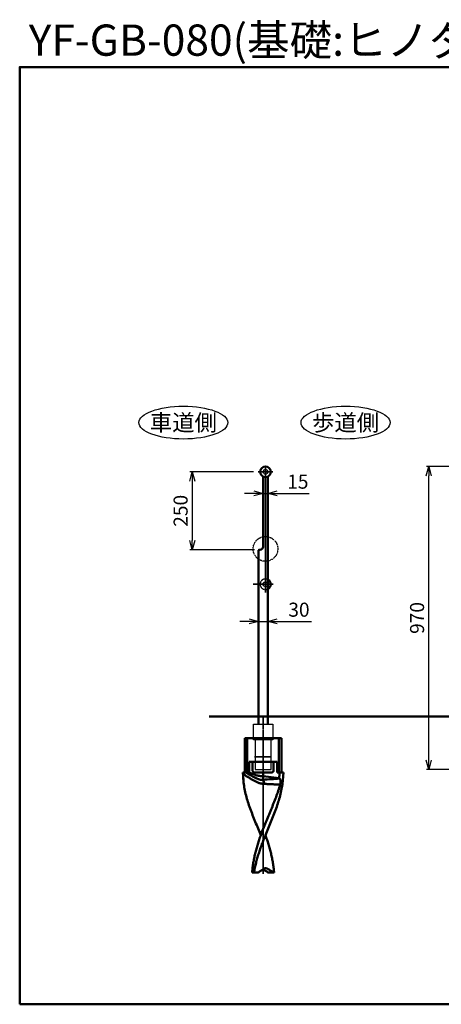
# Model space of a CAD drawing. Units: millimetres. Extents: x 1923 to 16923, y 16398 to 24409.
# Drawn here: x 1923 to 3274, y 20300 to 23452 of the extents above; entities that cross this region are included whole.
import ezdxf

# ---------------------------------------------------------------- set-up
doc = ezdxf.new("R2010")
doc.units = ezdxf.units.MM
for name, pattern in [('ACJISTGB', [9, 4, -1, 1, -1, 1, -1]), ('AM_ISO02W050x2', [3.75, 3, -0.75]), ('AM_ISO08W050x2', [9, 6, -0.75, 1.5, -0.75])]:
    doc.linetypes.add(name, pattern=pattern)
for name, color, linetype, lineweight in [('AM_0', 7, 'Continuous', 50), ('AM_11', 4, 'ACJISTGB', 25), ('AM_3', 3, 'AM_ISO02W050x2', 25), ('AM_5', 134, 'Continuous', 25), ('AM_6', 2, 'Continuous', 35), ('AM_7', 2, 'AM_ISO08W050x2', 35)]:
    doc.layers.add(name, color=color, linetype=linetype, lineweight=lineweight)
doc.styles.get("Standard").update_dxf_attribs({"font": 'ISOCP.SHX', "bigfont": 'EXTFONT.SHX'})
doc.dimstyles.new('Mystandard$0', dxfattribs={"dimtxt": 3, "dimasz": 2, "dimexe": 0.5, "dimexo": 1, "dimgap": 1, "dimtad": 3, "dimdsep": 46, "dimtxsty": 'Standard', "dimblk": 'OPEN30', "dimcen": 0, "dimclrd": 256, "dimclre": 256, "dimclrt": 2, "dimadec": 0, "dimazin": 2, "dimtp": 0.1, "dimtm": 0.1, "dimtfac": 0.71, "dimtmove": 0, "dimatfit": 3, "dimldrblk": 'OPEN30', "dimfxl": 1, "dimtolj": 1, "dimtzin": 0, "dimlwd": -1, "dimlwe": -1, "dimarcsym": 1})

# ---------------------------------------------------------------- blocks, each defined once
blk = doc.blocks.new('_Open30')
at = {"color": 0, "lineweight": -2}
for p, q in [((-1, 0.27), (0, 0)), ((0, 0), (-1, -0.27)), ((0, 0), (-1, 0))]:
    blk.add_line(p, q, dxfattribs=at)
blk = doc.blocks.new('*D116')
at = {"layer": 'AM_5', "transparency": 16777216}
for p, q in [((3690.6, 22021.5), (3226.2, 22021.5)), ((3233.7, 21081.5), (3233.7, 21991.5)), ((3636.6, 21051.5), (3226.2, 21051.5))]:
    blk.add_line(p, q, dxfattribs=at)
at = {"layer": 'Defpoints', "color": 0, "transparency": 16777216}
for p in [(3233.7, 22021.5), (3705.6, 22021.5), (3651.6, 21051.5)]:
    blk.add_point(p, dxfattribs=at)
at = {"layer": 'AM_5', "transparency": 16777216, "xscale": 30, "yscale": 30, "zscale": 30}
for p, rotation in [((3233.7, 22021.5), 90), ((3233.7, 21051.5), 270)]:
    blk.add_blockref('_Open30', p, dxfattribs=dict(at, rotation=rotation))
at = {"layer": 'AM_5', "color": 2, "transparency": 16777216, "insert": (3196.2, 21536.5), "char_height": 45, "attachment_point": 5, "rotation": 90}
blk.add_mtext('\\A1;970', dxfattribs=at)
blk = doc.blocks.new('*D119')
at = {"layer": 'AM_5', "transparency": 16777216}
for p, q in [((2672.3, 22004.5), (2468.7, 22004.5)), ((2476.2, 21974.5), (2476.2, 21784.5)), ((2675, 21754.5), (2468.7, 21754.5))]:
    blk.add_line(p, q, dxfattribs=at)
at = {"layer": 'Defpoints', "color": 0, "transparency": 16777216}
for p in [(2687.3, 22004.5), (2476.2, 21754.5), (2690, 21754.5)]:
    blk.add_point(p, dxfattribs=at)
at = {"layer": 'AM_5', "transparency": 16777216, "xscale": 30, "yscale": 30, "zscale": 30}
for p, rotation in [((2476.2, 22004.5), 90), ((2476.2, 21754.5), 270)]:
    blk.add_blockref('_Open30', p, dxfattribs=dict(at, rotation=rotation))
at = {"layer": 'AM_5', "color": 2, "transparency": 16777216, "insert": (2438.7, 21879.5), "char_height": 45, "attachment_point": 5, "rotation": 90}
blk.add_mtext('\\A1;250', dxfattribs=at)
blk = doc.blocks.new('*D120')
at = {"layer": 'AM_5', "transparency": 16777216}
for p, q in [((2673, 21935.3), (2643, 21935.3)), ((2703, 21935.3), (2718, 21935.3)), ((2748, 21935.3), (2850.4, 21935.3))]:
    blk.add_line(p, q, dxfattribs=at)
at = {"layer": 'Defpoints', "color": 0, "transparency": 16777216}
for p in [(2718, 21935.3), (2703, 21896.1), (2718, 21896.1)]:
    blk.add_point(p, dxfattribs=at)
at = {"layer": 'AM_5', "transparency": 16777216, "xscale": 30, "yscale": 30, "zscale": 30}
blk.add_blockref('_Open30', (2703, 21935.3), dxfattribs=at)
at = {"layer": 'AM_5', "transparency": 16777216, "xscale": 30, "yscale": 30, "zscale": 30, "rotation": 180}
blk.add_blockref('_Open30', (2718, 21935.3), dxfattribs=at)
at = {"layer": 'AM_5', "color": 2, "transparency": 16777216, "insert": (2814.2, 21972.8), "char_height": 45, "attachment_point": 5}
blk.add_mtext('\\A1;15', dxfattribs=at)
blk = doc.blocks.new('*D121')
at = {"layer": 'AM_5', "transparency": 16777216}
for p, q in [((2658, 21525.5), (2628, 21525.5)), ((2688, 21525.5), (2718, 21525.5)), ((2748, 21525.5), (2857.5, 21525.5))]:
    blk.add_line(p, q, dxfattribs=at)
at = {"layer": 'Defpoints', "color": 0, "transparency": 16777216}
for p in [(2688, 21518.2), (2718, 21525.5), (2718, 21405.6)]:
    blk.add_point(p, dxfattribs=at)
at = {"layer": 'AM_5', "transparency": 16777216, "xscale": 30, "yscale": 30, "zscale": 30}
blk.add_blockref('_Open30', (2688, 21525.5), dxfattribs=at)
at = {"layer": 'AM_5', "transparency": 16777216, "xscale": 30, "yscale": 30, "zscale": 30, "rotation": 180}
blk.add_blockref('_Open30', (2718, 21525.5), dxfattribs=at)
at = {"layer": 'AM_5', "color": 2, "transparency": 16777216, "insert": (2817.8, 21563), "char_height": 45, "attachment_point": 5}
blk.add_mtext('\\A1;30', dxfattribs=at)
blk = doc.blocks.new('A$C586364DE')
at = {"layer": 'AM_0', "color": 2}
for p, q in [((-58.8, -110), (-58.8, 0)), ((-58.8, 0), (58.8, 0)), ((-50.8, 0), (-50.8, -110)), ((50.8, 0), (50.8, -110)), ((58.5, 0), (58.8, 0.3)), ((58.8, -110), (58.8, 0)), ((-45.1, -110), (-45.1, -75)), ((-45.1, -75), (45.1, -75)), ((-33.6, -104), (-33.6, -75)), ((33.5, -104), (33.5, -75)), ((45.1, -110), (45.1, -75)), ((-65, -110), (-45.1, -110)), ((-65, -110), (-63.1, -133.8)), ((-22.9, -110), (22.9, -110)), ((0, -132.4), (0, -110)), ((0, -121.3), (51.4, -127.5)), ((45.1, -110), (65, -110)), ((63.1, -133.8), (65, -110)), ((-17.1, -430), (-35, -430)), ((17.1, -430), (35, -430))]:
    blk.add_line(p, q, dxfattribs=at)
for centre, radius, start, end in [((166.1, -115.6), 230, 179.7645, 184.52), ((183.8, -114.5), 247.7, 184.4702, 186.2981), ((988.9, -15210.5), 15110.3, 93.55056, 93.75225), ((18.7, -161.4), 47.2, 43.0219, 45.9612), ((30, -141.2), 25.9, 343.8517, 344.5037), ((-183.8, -114.5), 247.7, 353.7019, 355.5298), ((8.2, -430.4), 13.9, 126.1406, 127.0611), ((-8.2, -430.4), 13.9, 52.9389, 53.8594)]:
    blk.add_arc(centre, radius, start, end, dxfattribs=at)
for points, knots in [([(-63.9, -114.7), (-63.9, -114), (-63.8, -112.6), (-63.7, -111.2), (-63.7, -110.5), (-63.6, -110.4), (-63.6, -110.2), (-63.6, -110)], [0, 0, 0, 0, 0.523782, 1, 1, 1, 1.131873, 1.131873, 1.131873, 1.131873]), ([(3.5, -145.9), (1.9, -145.9), (-1.1, -145.9), (-5.7, -145.3), (-10.2, -144.2), (-14.6, -142.7), (-19, -140.9), (-23.2, -138.9), (-27.5, -136.7), (-31.6, -134.4), (-35.8, -132.1), (-41.2, -128.8), (-48, -124.7), (-56, -119.7), (-61.2, -116.4), (-63.9, -114.7)], [0, 0, 0, 0, 0.060935, 0.12202, 0.18348, 0.245431, 0.307869, 0.370715, 0.433867, 0.497217, 0.560661, 0.624104, 0.750625, 0.87612, 1, 1, 1, 1]), ([(0, -132.4), (-1.2, -132.7), (-3, -133), (-5.4, -133.1), (-7.9, -132.9), (-10.4, -132.5), (-12.8, -131.8), (-15.3, -131), (-18.2, -129.8), (-21.8, -128.3), (-25.2, -126.6), (-29.8, -124.3), (-35.4, -121.3), (-42.1, -117.6), (-48.7, -113.8), (-53.1, -111.3), (-55.2, -110)], [0, 0, 0, 0, 0.059497, 0.089747, 0.120395, 0.182606, 0.214023, 0.245537, 0.308705, 0.371961, 0.435242, 0.498512, 0.624895, 0.750831, 0.875987, 1, 1, 1, 1]), ([(0, -121.3), (-2, -121.3), (-5.9, -121.2), (-11.7, -120.6), (-17.4, -119.5), (-23.1, -118.1), (-28.7, -116.3), (-34.2, -114.4), (-39.7, -112.3), (-43.3, -110.8), (-45.1, -110)], [0, 0, 0, 0, 0.124977, 0.249959, 0.374949, 0.499948, 0.624955, 0.749966, 0.874982, 1, 1, 1, 1]), ([(-22.9, -110), (-23.5, -110), (-24.6, -110), (-26.2, -109.8), (-27.9, -109.4), (-29.5, -108.9), (-31, -108.1), (-32.1, -107.2), (-32.8, -106.4), (-33.2, -105.6), (-33.5, -104.8), (-33.6, -104.3), (-33.6, -104)], [0, 0, 0, 0, 0.125068, 0.250127, 0.375171, 0.500187, 0.62515, 0.749995, 0.812518, 0.875027, 0.937519, 1, 1, 1, 1]), ([(33.5, -104), (33.5, -104.3), (33.5, -104.8), (33.2, -105.6), (32.8, -106.4), (32.1, -107.2), (31, -108.1), (29.5, -108.9), (27.9, -109.4), (26.2, -109.8), (24.6, -110), (23.5, -110), (22.9, -110)], [0, 0, 0, 0, 0.062481, 0.124973, 0.187482, 0.250005, 0.37485, 0.499813, 0.624829, 0.749873, 0.874932, 1, 1, 1, 1]), ([(51.4, -127.5), (52, -121.8), (52.6, -116.2), (53.1, -110.5), (53.1, -110.4), (53.1, -110.3), (53.1, -110.2), (53.2, -110.1), (53.2, -110.1), (53.2, -110)], [0, 0, 0, 0, 1, 1, 1, 1.019336, 1.019336, 1.019336, 1.03204, 1.03204, 1.03204, 1.03204]), ([(-62.4, -141.6), (-61.6, -148.5), (-59.5, -162.5), (-54.8, -183.3), (-48.8, -204.2), (-39.2, -232.3), (-27.9, -260.4), (-16.2, -288.6), (-10.3, -302.8), (-7.4, -310)], [0, 0, 0, 0, 0.117607, 0.237445, 0.359754, 0.484504, 0.740042, 0.869784, 1, 1, 1, 1]), ([(-7.4, -310), (-5, -303.1), (0.2, -289.4), (8.5, -269.1), (16.9, -248.8), (25.4, -228.6), (33.7, -208.4), (41.5, -188.4), (48.7, -168.4), (52.9, -155.1), (54.9, -148.4)], [0, 0, 0, 0, 0.126466, 0.25344, 0.380496, 0.507139, 0.632851, 0.757145, 0.879613, 1, 1, 1, 1]), ([(0, -132.4), (0, -132.4), (0, -132.5), (0, -132.6), (0.1, -132.6)], [0, 0, 0, 0, 0.481242, 1, 1, 1, 1]), ([(0.1, -132.6), (0.3, -133), (0.7, -133.8), (1.2, -135.1), (1.7, -136.6), (2.4, -138.9), (3, -142), (3.3, -144.6), (3.5, -145.9)], [0, 0, 0, 0, 0.090937, 0.194987, 0.310824, 0.436766, 0.710929, 1, 1, 1, 1]), ([(3.5, -145.9), (7.8, -146.2), (16.3, -146.7), (29.2, -147.3), (42, -147.9), (50.6, -148.3), (54.9, -148.4)], [0, 0, 0, 0, 0.251049, 0.501283, 0.750858, 1, 1, 1, 1]), ([(62.4, -141.6), (61.6, -148.5), (59.5, -162.5), (54.8, -183.3), (48.8, -204.2), (39.2, -232.3), (27.9, -260.4), (16.2, -288.6), (10.3, -302.8), (7.4, -310)], [0, 0, 0, 0, 0.117607, 0.237445, 0.359754, 0.484504, 0.740042, 0.869784, 1, 1, 1, 1]), ([(53.1, -129.2), (53.6, -129.7), (54.3, -130.8), (55.2, -132.7), (55.7, -135), (56, -137.5), (56.1, -140.1), (55.9, -142.8), (55.6, -145.5), (55.2, -147.3), (54.9, -148.1)], [0, 0, 0, 0, 0.096244, 0.203729, 0.322806, 0.451733, 0.587522, 0.726599, 0.865257, 1, 1, 1, 1]), ([(-35, -430), (-35, -429.6), (-35, -429.2), (-35, -428.8), (-34.6, -423.8), (-33.6, -413.8), (-31.4, -398.8), (-28.8, -383.9), (-25.5, -369), (-21.7, -354.2), (-17.4, -339.4), (-12.6, -324.7), (-9.2, -314.9), (-7.4, -310)], [-0.01001, -0.01001, -0.01001, -0.01001, 0, 0, 0, 0.123254, 0.246717, 0.370588, 0.495028, 0.620155, 0.746031, 0.872663, 1, 1, 1, 1]), ([(7.4, -310), (5.5, -314.9), (1.6, -324.7), (-4.1, -339.5), (-9.4, -354.3), (-14.3, -369.1), (-18.8, -384), (-24.1, -403.9), (-27.3, -418.9), (-29, -429), (-29.1, -429.3), (-29.1, -429.7), (-29.2, -430)], [0, 0, 0, 0, 0.127069, 0.253804, 0.380007, 0.505535, 0.630301, 0.754282, 1, 1, 1, 1.008236, 1.008236, 1.008236, 1.008236]), ([(35, -430), (35, -429.6), (35, -429.2), (35, -428.8), (34.6, -423.8), (33.5, -413.8), (31.4, -398.8), (28.8, -383.9), (25.5, -369), (21.7, -354.2), (17.4, -339.4), (12.6, -324.7), (9.2, -314.9), (7.4, -310)], [-0.01001, -0.01001, -0.01001, -0.01001, 0, 0, 0, 0.123254, 0.246717, 0.370588, 0.495028, 0.620155, 0.746031, 0.872663, 1, 1, 1, 1]), ([(-17.1, -430), (-16.7, -429.8), (-16.4, -429.6), (-16, -429.4), (-13.3, -427.9), (-7.8, -424.7), (-2.7, -421.2), (-0.2, -419.3)], [-0.062739, -0.062739, -0.062739, -0.062739, 0, 0, 0, 0.506585, 1, 1, 1, 1]), ([(0, -419.2), (0.6, -418.7), (1.8, -417.8), (3.8, -416.9), (5.8, -416.3), (7.2, -416.1), (7.9, -416.1)], [0, 0, 0, 0, 0.265432, 0.51799, 0.761403, 1, 1, 1, 1]), ([(17.1, -430), (16.7, -429.8), (16.4, -429.6), (16, -429.4), (13.3, -427.9), (7.8, -424.7), (2.7, -421.2), (0.2, -419.3)], [-0.062739, -0.062739, -0.062739, -0.062739, 0, 0, 0, 0.506585, 1, 1, 1, 1]), ([(7.9, -416.1), (8.6, -416.1), (10.1, -416.2), (12.4, -416.7), (14.6, -417.6), (15.9, -418.4), (16.6, -418.9)], [0, 0, 0, 0, 0.238341, 0.481632, 0.734357, 1, 1, 1, 1]), ([(16.6, -418.9), (19.2, -420.7), (24.6, -424.2), (30.2, -427.4), (33.1, -428.8), (33.7, -429.2), (34.4, -429.5), (35, -429.8)], [0, 0, 0, 0, 0.493775, 1, 1, 1, 1.114976, 1.114976, 1.114976, 1.114976])]:
    blk.add_open_spline(points, degree=3, knots=knots, dxfattribs=at)

msp = doc.modelspace()

# ---------------------------------------------------------------- linework, layer by layer
at = {"ltscale": 0.7}
for points in [[(2672.264, 21196.457), (2733.764, 21196.457), (2733.764, 21146.457), (2672.264, 21146.457)], [(2677.514, 21051.457), (2728.514, 21051.457), (2728.514, 21146.457), (2677.514, 21146.457)]]:
    msp.add_lwpolyline(points, close=True, dxfattribs=at)
for centre in [(2447.629, 22161.806), (2967.122, 22161.806)]:
    msp.add_ellipse(centre, major_axis=(142.5, 0), ratio=0.36842105, dxfattribs=at)
at = {"layer": 'AM_0', "ltscale": 0.7}
for p, q in [((2703.014, 21989.201), (2703.014, 21764.457)), ((2718.014, 21989.201), (2718.014, 21196.457)), ((2688.014, 21752.457), (2688.014, 21196.457)), ((2690.014, 21754.457), (2693.014, 21754.457)), ((2529.804, 21221.457), (8444.123, 21221.457))]:
    msp.add_line(p, q, dxfattribs=at)
msp.add_lwpolyline([(1923.135, 20299.797), (9423.135, 20299.797), (9423.135, 23299.797), (1923.135, 23299.797)], close=True, dxfattribs=at)
msp.add_circle((2710.514, 22004.457), 17, dxfattribs=at)
for centre, radius, start, end in [((2690.014, 21752.457), 2, 90, 180), ((2693.014, 21764.457), 10, 270, 0), ((2710.514, 21644.457), 17, 296.178969, 63.821031)]:
    msp.add_arc(centre, radius, start, end, dxfattribs=at)
at = {"layer": 'AM_11', "ltscale": 0.7}
msp.add_circle((2710.514, 21757.585), 39.664, dxfattribs=at)
at = {"layer": 'AM_3', "ltscale": 0.7}
for centre in [(2710.514, 22004.457), (2710.514, 21644.457)]:
    msp.add_circle(centre, 7.5, dxfattribs=at)
msp.add_arc((2710.514, 21644.457), 17, 63.821031, 296.178969, dxfattribs=at)
at = {"layer": 'AM_7', "linetype": 'AM_ISO08W050x2', "ltscale": 0.7}
for p, q in [((2710.514, 22004.457), (2687.262, 22004.457)), ((2710.514, 21618.137), (2710.514, 22023.434)), ((2710.514, 22004.457), (2733.767, 22004.457)), ((2734.864, 21644.457), (2671.324, 21644.457)), ((2675.634, 21091.457), (2730.395, 21091.457))]:
    msp.add_line(p, q, dxfattribs=at)
at = {"layer": 'AM_7', "ltscale": 0.7}
msp.add_line((2703.014, 21221.457), (2703.014, 20717.922), dxfattribs=at)

# ---------------------------------------------------------------- block references
at = {"layer": 'AM_0', "ltscale": 0.7}
msp.add_blockref('A$C586364DE', (2703.014, 21151.457), dxfattribs=at)

# ---------------------------------------------------------------- texts
at = {"layer": 'AM_0', "lineweight": 70, "ltscale": 0.7, "insert": (1952.132, 23436.178), "char_height": 100, "attachment_point": 1}
msp.add_mtext_dynamic_manual_height_columns('YF-GB-080(基礎:ヒノダクパイルSP)', width=2019.62569, gutter_width=35, heights=[0], dxfattribs=at)
at = {"layer": 'AM_6', "char_height": 52.5, "attachment_point": 5}
for s, insert in [('車道側', (2447.629, 22161.806)), ('歩道側', (2967.122, 22161.806))]:
    msp.add_mtext_dynamic_manual_height_columns(s, width=240.17555, gutter_width=262.5, heights=[0], dxfattribs=dict(at, insert=insert))

# ---------------------------------------------------------------- dimensions: what is measured, and where the dimension line sits
at = {"layer": 'AM_5'}
for base, p1, p2, angle, override, picture, middle in [((2476.164, 21754.457), (2687.262, 22004.457), (2690.014, 21754.457), 90, {"dimscale": 15}, '*D119', (2438.66, 21879.457)), ((2718.014, 21935.344), (2703.014, 21896.099), (2718.014, 21896.099), 180, {"dimscale": 15, "dimse1": 1, "dimse2": 1}, '*D120', (2814.196, 21972.844)), ((3233.731, 22021.457), (3651.635, 21051.457), (3705.635, 22021.457), 90, {"dimscale": 15}, '*D116', (3196.231, 21536.457)), ((2718.014, 21525.475), (2688.014, 21518.19), (2718.014, 21405.561), 180, {"dimscale": 15, "dimse1": 1, "dimse2": 1}, '*D121', (2817.782, 21562.975))]:
    dim = msp.add_linear_dim(base=base, p1=p1, p2=p2, angle=angle, dimstyle='Mystandard$0', override=override, dxfattribs=at)
    dim.commit()
    dim.dimension.update_dxf_attribs({"geometry": picture, "text_midpoint": middle})

doc.saveas('drawing.dxf')
